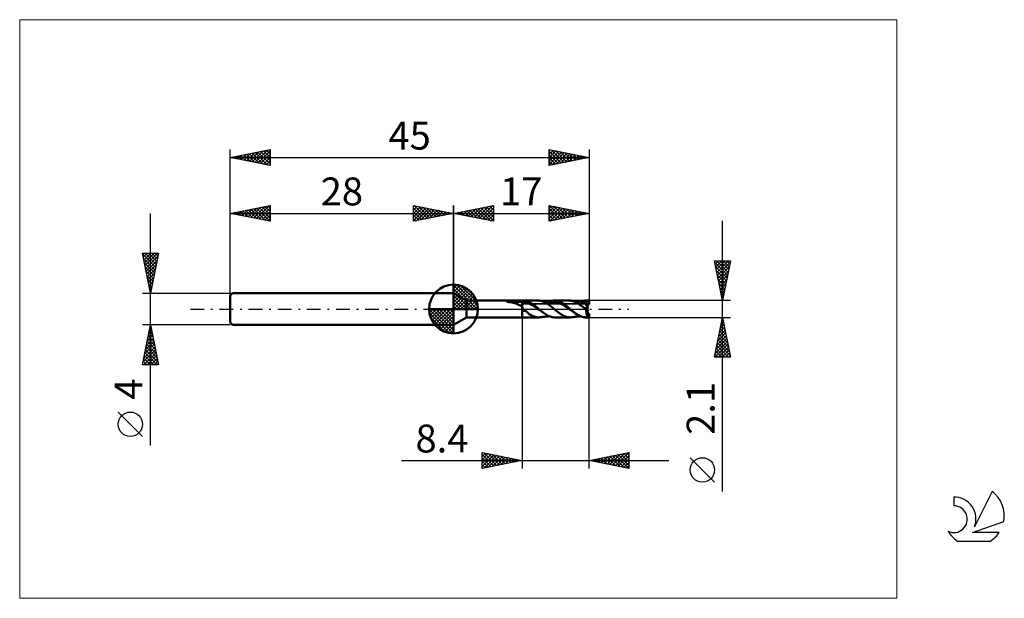
# Model space of a CAD drawing. Units: millimetres. Extents: x -26 to 97, y -36 to 36.
import ezdxf
from ezdxf.enums import TextEntityAlignment as Align

# ---------------------------------------------------------------- set-up
doc = ezdxf.new("R2010")
doc.units = ezdxf.units.MM
doc.header["$LTSCALE"] = 4.3
doc.linetypes.add('cc_dim_arrow', pattern=[0])
doc.linetypes.add('LONGDASH_DASH', pattern=[0.85, 0.4, -0.2, 0.05, -0.2])
for name, color, linetype in [('1', 4, 'CONTINUOUS'), ('2', 7, 'CONTINUOUS'), ('4', 2, 'LONGDASH_DASH'), ('CUT', 1, 'CONTINUOUS'), ('INFTOTAL', 9, 'CONTINUOUS'), ('NOCUT', 7, 'CONTINUOUS'), ('SK1', 4, 'CONTINUOUS'), ('SK2', 7, 'CONTINUOUS'), ('SK4', 2, 'LONGDASH_DASH'), ('SK6', 5, 'CONTINUOUS')]:
    doc.layers.add(name, color=color, linetype=linetype)
doc.styles.get("Standard").update_dxf_attribs({"font": 'Monospac821 BT'})

msp = doc.modelspace()

# ---------------------------------------------------------------- linework, layer by layer
at = {"color": 4, "linetype": 'cc_dim_arrow'}
for p, q in [((28, 2.98), (28.08, 3.06)), ((28, 2.55), (28.47, 3.02)), ((28, 2.98), (30.98, 0)), ((28, 2.12), (28.83, 2.95)), ((28, 1.68), (29.15, 2.84)), ((28, 1.25), (29.45, 2.7)), ((28, 2.55), (30.55, 0)), ((28, 0.82), (29.72, 2.53)), ((28.38, 3.04), (31.04, 0.38)), ((28.93, 2.92), (30.92, 0.93)), ((28, 0.38), (29.96, 2.35)), ((28, 2.12), (30.12, 0)), ((28, 1.68), (29.68, 0)), ((28, 1.25), (29.25, 0)), ((28.05, 0), (30.19, 2.14)), ((28.48, 0), (30.39, 1.91)), ((28.92, 0), (30.57, 1.66)), ((29.35, 0), (30.73, 1.38)), ((29.82, 2.46), (30.46, 1.82)), ((24.94, -0.08), (25.02, 0)), ((24.98, -0.47), (25.45, 0)), ((25.05, -0.83), (25.88, 0)), ((25.16, -1.15), (26.32, 0)), ((25.3, -1.45), (26.75, 0)), ((25.35, 0), (28, -2.65)), ((25.47, -1.72), (27.18, 0)), ((25.65, -1.96), (27.62, 0)), ((25.79, 0), (28, -2.21)), ((26.22, 0), (28, -1.78)), ((26.65, 0), (28, -1.35)), ((27.08, 0), (28, -0.92)), ((27.52, 0), (28, -0.48)), ((27.95, 0), (28, -0.05)), ((28, 0.82), (28.82, 0)), ((28, 0.38), (28.38, 0)), ((29.78, 0), (30.86, 1.08)), ((30.21, 0), (30.97, 0.75)), ((30.65, 0), (31.04, 0.39)), ((24.94, -0.02), (27.98, -3.06)), ((24.98, -0.49), (27.51, -3.02)), ((25.14, -1.08), (26.92, -2.86)), ((25.86, -2.19), (28, -0.05)), ((26.09, -2.39), (28, -0.48)), ((26.34, -2.57), (28, -0.92)), ((26.62, -2.73), (28, -1.35)), ((26.92, -2.86), (28, -1.78)), ((27.25, -2.97), (28, -2.21)), ((27.61, -3.04), (28, -2.65))]:
    msp.add_line(p, q, dxfattribs=at)
at = {"layer": '1', "color": 4, "linetype": 'CONTINUOUS', "lineweight": 50}
for p, q in [((28, 0), (28, 3.06)), ((29.65, 1.05), (28, 2)), ((28, -2), (28, 2)), ((28, 0), (24.94, 0)), ((28, 0), (31.06, 0)), ((28, -3.06), (28, 0)), ((29.65, 1.05), (36.6, 1.05)), ((29.65, -1.05), (29.65, 1.05)), ((34.67, 0.91), (34.68, 0.92)), ((34.67, 0.91), (34.67, 0.91)), ((34.67, 0.91), (34.67, 0.91)), ((34.67, 0.9), (34.67, 0.91)), ((34.67, 0.9), (34.67, 0.9)), ((34.67, 0.89), (34.67, 0.9)), ((34.68, 0.89), (34.67, 0.89)), ((34.68, 0.92), (34.69, 0.93)), ((34.68, 0.92), (34.68, 0.92)), ((34.69, 0.89), (34.68, 0.89)), ((34.69, 0.93), (34.7, 0.93)), ((34.69, 0.93), (34.69, 0.93)), ((34.69, 0.89), (34.69, 0.89)), ((34.7, 0.88), (34.69, 0.89)), ((34.7, 0.93), (34.71, 0.94)), ((34.86, 0.88), (34.7, 0.88)), ((34.7, 0.88), (36.6, 0.88)), ((34.71, 0.94), (34.72, 0.94)), ((34.71, 0.94), (34.71, 0.94)), ((34.72, 0.94), (34.73, 0.94)), ((34.73, 0.94), (34.74, 0.95)), ((34.74, 0.95), (34.75, 0.95)), ((34.75, 0.95), (34.76, 0.95)), ((34.76, 0.95), (34.77, 0.96)), ((34.77, 0.96), (34.78, 0.96)), ((34.78, 0.96), (34.79, 0.96)), ((34.79, 0.96), (34.8, 0.96)), ((34.8, 0.96), (34.81, 0.97)), ((34.81, 0.97), (34.82, 0.97)), ((34.82, 0.97), (34.84, 0.97)), ((34.84, 0.97), (34.85, 0.98)), ((34.85, 0.98), (34.86, 0.98)), ((34.86, 0.98), (34.88, 0.98)), ((35, 0.87), (34.86, 0.88)), ((34.88, 0.98), (34.89, 0.98)), ((34.89, 0.98), (34.91, 0.99)), ((34.91, 0.99), (34.92, 0.99)), ((34.92, 0.99), (34.94, 0.99)), ((34.94, 0.99), (34.95, 0.99)), ((34.95, 0.99), (34.97, 1)), ((34.97, 1), (34.98, 1)), ((34.98, 1), (35, 1)), ((35, 1), (35.01, 1)), ((35.12, 0.86), (35, 0.87)), ((35.01, 1), (35.03, 1)), ((35.03, 1), (35.04, 1.01)), ((35.04, 1.01), (35.06, 1.01)), ((35.06, 1.01), (35.19, 1.02)), ((35.06, 1.01), (36.6, 1.01)), ((35.24, 0.85), (35.12, 0.86)), ((35.19, 1.02), (35.32, 1.03)), ((35.34, 0.83), (35.24, 0.85)), ((35.32, 1.03), (35.46, 1.04)), ((35.42, 0.81), (35.34, 0.83)), ((35.5, 0.79), (35.42, 0.81)), ((35.46, 1.04), (35.61, 1.04)), ((35.58, 0.77), (35.5, 0.79)), ((35.66, 0.75), (35.58, 0.77)), ((35.61, 1.04), (35.75, 1.05)), ((35.73, 0.72), (35.66, 0.75)), ((35.8, 0.69), (35.73, 0.72)), ((35.75, 1.05), (35.89, 1.05)), ((35.87, 0.66), (35.8, 0.69)), ((35.95, 0.63), (35.87, 0.66)), ((35.89, 1.05), (36.04, 1.05)), ((36.02, 0.59), (35.95, 0.63)), ((36.09, 0.55), (36.02, 0.59)), ((36.04, 1.05), (36.18, 1.05)), ((36.16, 0.52), (36.09, 0.55)), ((36.22, 0.49), (36.16, 0.52)), ((36.18, 1.05), (36.32, 1.05)), ((36.29, 0.46), (36.22, 0.49)), ((36.35, 0.44), (36.29, 0.46)), ((36.32, 1.05), (36.46, 1.05)), ((36.41, 0.42), (36.35, 0.44)), ((36.47, 0.4), (36.41, 0.42)), ((36.6, 1.05), (36.46, 1.05)), ((36.54, 0.4), (36.47, 0.4)), ((36.6, 0.39), (36.54, 0.4)), ((36.6, 1.05), (36.6, 1.05)), ((36.6, 1.05), (36.6, 1.05)), ((36.6, 1.05), (36.6, 1.05)), ((36.6, 1.05), (36.6, 1.05)), ((36.6, 1.05), (36.6, 1.05)), ((36.6, 1.05), (36.6, 1.05)), ((36.61, 1.05), (36.6, 1.05)), ((36.6, -1.05), (36.6, 1.05)), ((36.6, 1.01), (36.71, 1.01)), ((36.6, 0.88), (36.71, 0.89)), ((36.61, 0.36), (36.6, 0.39)), ((36.6, 0.39), (36.6, 0.39)), ((36.6, 0.39), (36.6, 0.39)), ((36.6, 0.39), (36.6, 0.39)), ((36.6, 0.39), (36.6, 0.39)), ((36.6, 0.39), (36.6, 0.39)), ((36.6, 0.39), (36.6, 0.39)), ((36.6, -1.05), (36.6, 0.39)), ((36.63, 1.05), (36.61, 1.05)), ((36.62, 0.32), (36.61, 0.36)), ((36.63, 0.29), (36.62, 0.32)), ((36.65, 1.05), (36.63, 1.05)), ((36.64, 0.25), (36.63, 0.29)), ((36.64, 0.21), (36.64, 0.25)), ((36.65, 0.18), (36.64, 0.21)), ((36.66, 1.05), (36.65, 1.05)), ((36.66, 0.14), (36.65, 0.18)), ((36.68, 1.05), (36.66, 1.05)), ((36.67, 0.1), (36.66, 0.14)), ((36.68, 0.07), (36.67, 0.1)), ((36.7, 1.05), (36.68, 1.05)), ((36.69, 0.03), (36.68, 0.07)), ((36.7, 0), (36.69, 0.03)), ((36.7, 1.05), (36.72, 1.05)), ((36.72, -0.07), (36.7, 0)), ((36.71, 1.01), (36.81, 1.02)), ((36.81, 0.88), (36.71, 0.89)), ((36.72, 1.05), (36.73, 1.05)), ((36.73, 1.05), (36.75, 1.05)), ((36.75, 1.05), (36.77, 1.05)), ((36.77, 1.05), (36.78, 1.05)), ((36.78, 1.05), (36.8, 1.05)), ((36.81, 1.05), (36.8, 1.05)), ((36.8, 1.05), (38.66, 1.05)), ((36.82, 1.05), (36.81, 1.05)), ((36.92, 1), (36.81, 1.02)), ((36.92, 0.86), (36.81, 0.88)), ((36.83, 1.05), (36.82, 1.05)), ((36.85, 1.05), (36.83, 1.05)), ((36.86, 1.05), (36.85, 1.05)), ((36.87, 1.05), (36.86, 1.05)), ((36.88, 1.05), (36.87, 1.05)), ((36.9, 1.04), (36.88, 1.05)), ((36.91, 1.04), (36.9, 1.04)), ((36.93, 1.04), (36.91, 1.04)), ((37.03, 0.98), (36.92, 1)), ((37.02, 0.84), (36.92, 0.86)), ((36.95, 1.04), (36.93, 1.04)), ((36.97, 1.03), (36.95, 1.04)), ((37, 1.03), (36.97, 1.03)), ((37.02, 1.02), (37, 1.03)), ((37.04, 1.02), (37.02, 1.02)), ((37.13, 0.81), (37.02, 0.84)), ((37.14, 0.96), (37.03, 0.98)), ((37.07, 1.01), (37.04, 1.02)), ((37.09, 1), (37.07, 1.01)), ((37.12, 1), (37.09, 1)), ((37.2, 0.98), (37.12, 1)), ((37.23, 0.78), (37.13, 0.81)), ((37.24, 0.93), (37.14, 0.96)), ((37.37, 0.92), (37.2, 0.98)), ((37.34, 0.74), (37.23, 0.78)), ((37.35, 0.9), (37.24, 0.93)), ((37.44, 0.7), (37.34, 0.74)), ((37.46, 0.86), (37.35, 0.9)), ((37.55, 0.84), (37.37, 0.92)), ((37.55, 0.66), (37.44, 0.7)), ((37.57, 0.81), (37.46, 0.86)), ((37.71, 0.75), (37.55, 0.84)), ((37.65, 0.6), (37.55, 0.66)), ((37.67, 0.75), (37.57, 0.81)), ((37.76, 0.54), (37.65, 0.6)), ((37.78, 0.68), (37.67, 0.75)), ((37.87, 0.65), (37.71, 0.75)), ((37.86, 0.48), (37.76, 0.54)), ((37.89, 0.62), (37.78, 0.68)), ((37.97, 0.42), (37.86, 0.48)), ((38.03, 0.54), (37.87, 0.65)), ((37.99, 0.55), (37.89, 0.62)), ((38.07, 0.35), (37.97, 0.42)), ((38.1, 0.47), (37.99, 0.55)), ((38.18, 0.43), (38.03, 0.54)), ((38.18, 0.28), (38.07, 0.35)), ((38.21, 0.39), (38.1, 0.47)), ((38.34, 0.3), (38.18, 0.43)), ((38.28, 0.21), (38.18, 0.28)), ((38.32, 0.31), (38.21, 0.39)), ((38.39, 0.13), (38.28, 0.21)), ((38.42, 0.23), (38.32, 0.31)), ((38.5, 0.17), (38.34, 0.3)), ((38.49, 0.06), (38.39, 0.13)), ((38.53, 0.15), (38.42, 0.23)), ((38.6, -0.01), (38.49, 0.06)), ((38.64, 0.06), (38.5, 0.17)), ((38.64, 0.06), (38.53, 0.15)), ((38.65, 0.05), (38.64, 0.06)), ((38.66, 0.04), (38.65, 0.05)), ((38.67, 0.03), (38.66, 0.04)), ((38.7, 1.05), (38.67, 1.05)), ((38.69, 0.02), (38.67, 0.03)), ((38.7, 0.01), (38.69, 0.02)), ((38.73, 1.05), (38.7, 1.05)), ((38.71, 0), (38.7, 0.01)), ((38.84, -0.12), (38.71, 0)), ((38.75, 1.05), (38.73, 1.05)), ((38.78, 1.05), (38.75, 1.05)), ((38.8, 1.04), (38.78, 1.05)), ((38.83, 1.04), (38.8, 1.04)), ((38.88, 1.04), (38.83, 1.04)), ((38.87, 1.04), (38.83, 1.04)), ((38.9, 1.03), (38.87, 1.04)), ((38.92, 1.03), (38.88, 1.04)), ((38.93, 1.03), (38.9, 1.03)), ((38.96, 1.02), (38.92, 1.03)), ((38.97, 1.03), (38.93, 1.03)), ((39.01, 1.01), (38.96, 1.02)), ((38.99, 1.02), (38.97, 1.03)), ((39.03, 1.02), (38.99, 1.02)), ((39.05, 1), (39.01, 1.01)), ((39.06, 1.01), (39.03, 1.02)), ((39.09, 0.99), (39.05, 1)), ((39.1, 1.01), (39.06, 1.01)), ((39.13, 0.97), (39.09, 0.99)), ((39.14, 1.01), (39.1, 1.01)), ((39.18, 0.96), (39.13, 0.97)), ((39.17, 1), (39.14, 1.01)), ((39.21, 1), (39.17, 1)), ((39.21, 0.95), (39.18, 0.96)), ((39.24, 0.99), (39.21, 1)), ((39.25, 0.94), (39.21, 0.95)), ((39.27, 0.99), (39.24, 0.99)), ((39.29, 0.92), (39.25, 0.94)), ((39.31, 0.99), (39.27, 0.99)), ((39.33, 0.91), (39.29, 0.92)), ((39.35, 0.98), (39.31, 0.99)), ((39.37, 0.89), (39.33, 0.91)), ((39.41, 0.98), (39.35, 0.98)), ((39.4, 0.87), (39.37, 0.89)), ((39.44, 0.85), (39.4, 0.87)), ((39.47, 0.97), (39.41, 0.98)), ((39.48, 0.83), (39.44, 0.85)), ((39.53, 0.96), (39.47, 0.97)), ((39.52, 0.81), (39.48, 0.83)), ((39.56, 0.79), (39.52, 0.81)), ((39.59, 0.96), (39.53, 0.96)), ((39.59, 0.77), (39.56, 0.79)), ((39.64, 0.95), (39.59, 0.96)), ((39.63, 0.75), (39.59, 0.77)), ((39.67, 0.72), (39.63, 0.75)), ((39.71, 0.95), (39.64, 0.95)), ((39.71, 0.7), (39.67, 0.72)), ((39.76, 0.94), (39.71, 0.95)), ((39.77, 0.66), (39.71, 0.7)), ((39.81, 0.94), (39.76, 0.94)), ((39.87, 0.6), (39.77, 0.66)), ((39.85, 0.93), (39.81, 0.94)), ((39.89, 0.93), (39.85, 0.93)), ((39.99, 0.51), (39.87, 0.6)), ((39.93, 0.93), (39.89, 0.93)), ((39.98, 0.92), (39.93, 0.93)), ((40.02, 0.92), (39.98, 0.92)), ((40.12, 0.41), (39.99, 0.51)), ((40.07, 0.92), (40.02, 0.92)), ((40.04, 0.92), (40.15, 0.96)), ((40.11, 0.91), (40.07, 0.92)), ((40.15, 0.91), (40.11, 0.91)), ((40.12, 0.91), (40.22, 0.95)), ((40.24, 0.31), (40.12, 0.41)), ((40.15, 0.96), (40.25, 0.99)), ((40.2, 0.91), (40.15, 0.91)), ((40.24, 0.9), (40.2, 0.91)), ((40.22, 0.95), (40.33, 0.97)), ((40.28, 0.9), (40.24, 0.9)), ((40.37, 0.22), (40.24, 0.31)), ((40.25, 0.99), (40.35, 1.02)), ((40.32, 0.9), (40.28, 0.9)), ((40.37, 0.9), (40.32, 0.9)), ((40.33, 0.97), (40.44, 0.99)), ((40.35, 1.02), (40.46, 1.03)), ((40.42, 0.89), (40.37, 0.9)), ((40.5, 0.11), (40.37, 0.22)), ((40.46, 0.89), (40.42, 0.89)), ((40.44, 0.99), (40.54, 1.01)), ((40.46, 1.03), (40.56, 1.05)), ((40.49, 0.89), (40.46, 0.89)), ((40.55, 0.89), (40.49, 0.89)), ((40.62, 0), (40.5, 0.11)), ((40.54, 1.01), (40.65, 1.01)), ((40.6, 0.89), (40.55, 0.89)), ((40.56, 1.05), (40.67, 1.05)), ((40.71, 0.88), (40.6, 0.89)), ((41.45, -0.64), (40.62, 0)), ((40.76, 1.01), (40.65, 1.01)), ((40.81, 1.04), (40.67, 1.05)), ((40.67, 1.05), (42.59, 1.05)), ((40.82, 0.87), (40.71, 0.88)), ((40.86, 1), (40.76, 1.01)), ((40.95, 1.02), (40.81, 1.04)), ((40.92, 0.85), (40.82, 0.87)), ((40.97, 0.98), (40.86, 1)), ((41.03, 0.82), (40.92, 0.85)), ((41.1, 0.99), (40.95, 1.02)), ((41.07, 0.96), (40.97, 0.98)), ((41.14, 0.79), (41.03, 0.82)), ((41.18, 0.93), (41.07, 0.96)), ((41.25, 0.94), (41.1, 0.99)), ((41.24, 0.75), (41.14, 0.79)), ((41.29, 0.89), (41.18, 0.93)), ((41.35, 0.71), (41.24, 0.75)), ((41.39, 0.88), (41.25, 0.94)), ((41.39, 0.85), (41.29, 0.89)), ((41.46, 0.66), (41.35, 0.71)), ((41.54, 0.81), (41.39, 0.88)), ((41.5, 0.8), (41.39, 0.85)), ((41.57, 0.61), (41.46, 0.66)), ((41.61, 0.74), (41.5, 0.8)), ((41.68, 0.73), (41.54, 0.81)), ((41.67, 0.55), (41.57, 0.61)), ((41.71, 0.68), (41.61, 0.74)), ((41.78, 0.49), (41.67, 0.55)), ((41.82, 0.64), (41.68, 0.73)), ((41.82, 0.62), (41.71, 0.68)), ((41.89, 0.42), (41.78, 0.49)), ((41.96, 0.54), (41.82, 0.64)), ((41.93, 0.55), (41.82, 0.62)), ((41.99, 0.36), (41.89, 0.42)), ((42.03, 0.47), (41.93, 0.55)), ((42.1, 0.44), (41.96, 0.54)), ((42.1, 0.29), (41.99, 0.36)), ((42.14, 0.39), (42.03, 0.47)), ((42.23, 0.34), (42.1, 0.44)), ((42.21, 0.21), (42.1, 0.29)), ((42.25, 0.31), (42.14, 0.39)), ((42.31, 0.14), (42.21, 0.21)), ((42.34, 0.25), (42.23, 0.34)), ((42.35, 0.23), (42.25, 0.31)), ((42.42, 0.06), (42.31, 0.14)), ((42.42, 0.18), (42.34, 0.25)), ((42.46, 0.14), (42.35, 0.23)), ((42.49, 0.12), (42.42, 0.18)), ((42.53, -0.01), (42.42, 0.06)), ((42.57, 0.06), (42.46, 0.14)), ((42.57, 0.06), (42.49, 0.12)), ((42.57, 0.06), (42.57, 0.06)), ((42.57, 0.06), (42.57, 0.06)), ((42.57, 0.06), (42.57, 0.06)), ((42.58, 0.05), (42.57, 0.06)), ((42.57, 0.06), (42.57, 0.06)), ((42.59, 0.04), (42.58, 0.05)), ((42.6, 0.03), (42.59, 0.04)), ((42.63, 1.05), (42.6, 1.05)), ((42.62, 0.02), (42.6, 0.03)), ((42.63, 0.01), (42.62, 0.02)), ((42.65, 1.05), (42.63, 1.05)), ((42.64, 0), (42.63, 0.01)), ((42.94, -0.25), (42.64, 0)), ((42.68, 1.05), (42.65, 1.05)), ((42.7, 1.05), (42.68, 1.05)), ((42.73, 1.04), (42.7, 1.05)), ((42.75, 1.04), (42.73, 1.04)), ((42.87, 1.02), (42.75, 1.04)), ((42.8, 1.04), (42.75, 1.04)), ((42.86, 1.03), (42.8, 1.04)), ((42.9, 1.02), (42.86, 1.03)), ((42.97, 1), (42.87, 1.02)), ((42.96, 1.02), (42.9, 1.02)), ((43.03, 1.01), (42.96, 1.02)), ((43.06, 0.98), (42.97, 1)), ((43.08, 1), (43.03, 1.01)), ((43.14, 0.95), (43.06, 0.98)), ((43.14, 1), (43.08, 1)), ((43.19, 0.99), (43.14, 1)), ((43.23, 0.91), (43.14, 0.95)), ((43.23, 0.99), (43.19, 0.99)), ((43.27, 0.98), (43.23, 0.99)), ((43.32, 0.88), (43.23, 0.91)), ((43.31, 0.98), (43.27, 0.98)), ((43.36, 0.97), (43.31, 0.98)), ((43.42, 0.83), (43.32, 0.88)), ((43.4, 0.97), (43.36, 0.97)), ((43.45, 0.97), (43.4, 0.97)), ((43.6, 0.73), (43.42, 0.83)), ((43.49, 0.96), (43.45, 0.97)), ((43.53, 0.96), (43.49, 0.96)), ((43.58, 0.95), (43.53, 0.96)), ((43.63, 0.95), (43.58, 0.95)), ((43.81, 0.58), (43.6, 0.73)), ((43.66, 0.94), (43.63, 0.95)), ((43.7, 0.94), (43.66, 0.94)), ((43.76, 0.94), (43.7, 0.94)), ((43.81, 0.93), (43.76, 0.94)), ((43.87, 0.93), (43.81, 0.93)), ((44.02, 0.44), (43.81, 0.58)), ((43.93, 0.92), (43.87, 0.93)), ((43.99, 0.92), (43.93, 0.92)), ((43.97, 0.92), (44.08, 0.96)), ((44.04, 0.91), (43.99, 0.92)), ((44.23, 0.27), (44.02, 0.44)), ((44.11, 0.91), (44.04, 0.91)), ((44.05, 0.91), (44.17, 0.95)), ((44.08, 0.96), (44.19, 0.99)), ((44.17, 0.9), (44.11, 0.91)), ((44.17, 0.95), (44.3, 0.98)), ((44.21, 0.9), (44.17, 0.9)), ((44.19, 0.99), (44.31, 1.02)), ((44.25, 0.9), (44.21, 0.9)), ((44.43, 0.11), (44.23, 0.27)), ((44.28, 0.9), (44.25, 0.9)), ((44.32, 0.9), (44.28, 0.9)), ((44.3, 0.98), (44.43, 1)), ((44.31, 1.02), (44.41, 1.04)), ((44.35, 0.89), (44.32, 0.9)), ((44.38, 0.89), (44.35, 0.89)), ((44.42, 0.89), (44.38, 0.89)), ((44.41, 1.04), (44.52, 1.05)), ((44.46, 0.89), (44.42, 0.89)), ((44.43, 1), (44.56, 1.01)), ((44.57, 0), (44.43, 0.11)), ((44.49, 0.89), (44.46, 0.89)), ((44.48, 0.87), (44.48, 0.88)), ((44.64, 0.62), (44.48, 0.88)), ((44.51, 0.88), (44.48, 0.88)), ((44.48, 0.88), (44.48, 0.88)), ((44.48, 0.86), (44.48, 0.87)), ((44.49, 0.84), (44.48, 0.86)), ((44.53, 0.89), (44.49, 0.89)), ((44.49, 0.82), (44.49, 0.84)), ((44.5, 0.8), (44.49, 0.82)), ((44.51, 0.78), (44.5, 0.8)), ((44.54, 0.88), (44.51, 0.88)), ((44.52, 0.75), (44.51, 0.78)), ((44.52, 1.05), (44.62, 1.05)), ((44.53, 0.73), (44.52, 0.75)), ((44.56, 0.89), (44.53, 0.89)), ((44.54, 0.7), (44.53, 0.73)), ((44.57, 0.88), (44.54, 0.88)), ((44.56, 0.66), (44.54, 0.7)), ((44.68, 1.01), (44.56, 1.01)), ((44.58, 0.88), (44.56, 0.89)), ((44.58, 0.63), (44.56, 0.66)), ((44.59, 0.88), (44.57, 0.88)), ((44.58, -0.01), (44.57, 0)), ((44.6, 0.88), (44.58, 0.88)), ((44.59, 0.59), (44.58, 0.63)), ((44.62, 0.88), (44.59, 0.88)), ((44.61, 0.56), (44.59, 0.59)), ((44.6, 1.05), (44.96, 1.05)), ((44.63, 0.88), (44.6, 0.88)), ((44.63, 0.52), (44.61, 0.56)), ((44.65, 1.05), (44.62, 1.05)), ((44.65, 0.88), (44.62, 0.88)), ((44.65, 0.88), (44.63, 0.88)), ((44.65, 0.48), (44.63, 0.52)), ((44.8, 0.34), (44.64, 0.62)), ((44.64, 0.62), (44.8, 0.62)), ((44.64, 0.62), (45, 0.62)), ((44.68, 1.05), (44.65, 1.05)), ((44.67, 0.88), (44.65, 0.88)), ((44.67, 0.88), (44.65, 0.88)), ((44.67, 0.43), (44.65, 0.48)), ((44.65, 0.01), (44.66, 0.05)), ((44.65, -0.03), (44.65, 0.01)), ((44.66, 0.09), (44.67, 0.13)), ((44.66, 0.05), (44.66, 0.09)), ((44.67, 0.88), (44.68, 0.88)), ((44.69, 0.39), (44.67, 0.43)), ((44.67, 0.13), (44.68, 0.17)), ((44.71, 1.05), (44.68, 1.05)), ((44.81, 1), (44.68, 1.01)), ((44.68, 0.88), (44.69, 0.88)), ((44.68, 0.21), (44.69, 0.24)), ((44.68, 0.17), (44.68, 0.21)), ((44.69, 0.88), (44.7, 0.88)), ((44.72, 0.35), (44.69, 0.39)), ((44.69, 0.24), (44.7, 0.28)), ((44.7, 0.88), (44.7, 0.88)), ((44.7, 0.88), (44.71, 0.88)), ((44.7, 0.28), (44.71, 0.31)), ((44.75, 1.04), (44.71, 1.05)), ((44.71, 0.88), (44.72, 0.89)), ((44.71, 0.31), (44.72, 0.35)), ((44.72, 0.89), (44.73, 0.89)), ((44.83, 0.21), (44.72, 0.35)), ((44.73, 0.89), (44.73, 0.89)), ((44.73, 0.89), (44.74, 0.89)), ((44.74, 0.89), (44.75, 0.9)), ((44.78, 1.04), (44.75, 1.04)), ((44.75, 0.9), (44.75, 0.9)), ((44.75, 0.9), (44.76, 0.9)), ((44.76, 0.9), (44.77, 0.91)), ((44.77, 0.91), (44.78, 0.92)), ((44.77, 0.91), (44.77, 0.91)), ((44.81, 1.04), (44.78, 1.04)), ((44.78, 0.92), (44.79, 0.93)), ((44.78, 0.92), (44.78, 0.92)), ((44.79, 0.93), (44.79, 0.94)), ((44.79, 0.94), (44.8, 0.94)), ((44.8, 0.95), (44.8, 0.96)), ((44.8, 0.96), (44.81, 0.96)), ((44.8, 0.94), (44.8, 0.95)), ((44.8, 0.62), (44.8, 0.62)), ((44.8, 0.34), (44.8, 0.62)), ((44.8, 0.26), (44.8, 0.34)), ((44.8, -0.2), (44.8, 0)), ((44.81, 1.03), (44.81, 1.04)), ((44.81, 1.04), (45, 1.04)), ((44.81, 1.03), (44.81, 1.03)), ((44.81, 1.02), (44.81, 1.03)), ((44.81, 1.01), (44.81, 1.02)), ((44.81, 1.01), (44.81, 1.01)), ((44.81, 1), (44.81, 1.01)), ((44.81, 0.99), (44.81, 1)), ((44.81, 1), (44.81, 1)), ((44.81, 0.98), (44.81, 0.99)), ((44.81, 0.97), (44.81, 0.98)), ((44.81, 0.98), (44.81, 0.98)), ((44.81, 0.96), (44.81, 0.97)), ((45, 0.62), (45, 1.04)), ((28, -2), (29.65, -1.05)), ((29.65, -1.05), (36.6, -1.05)), ((36.6, -1.05), (36.61, -1.05)), ((36.6, -1.05), (36.6, -1.05)), ((36.6, -1.05), (36.6, -1.05)), ((36.6, -1.05), (36.6, -1.05)), ((36.6, -1.05), (36.6, -1.05)), ((36.6, -1.05), (36.6, -1.05)), ((36.6, -1.05), (36.6, -1.05)), ((36.61, -1.05), (36.63, -1.05)), ((36.63, -1.05), (36.65, -1.05)), ((36.65, -1.05), (36.66, -1.05)), ((36.66, -1.05), (36.68, -1.05)), ((36.68, -1.05), (36.7, -1.05)), ((36.72, -1.05), (36.7, -1.05)), ((36.74, -0.13), (36.72, -0.07)), ((36.73, -1.05), (36.72, -1.05)), ((36.75, -1.05), (36.73, -1.05)), ((36.76, -0.18), (36.74, -0.13)), ((36.77, -1.05), (36.75, -1.05)), ((36.78, -0.22), (36.76, -0.18)), ((36.78, -1.05), (36.77, -1.05)), ((36.82, -0.25), (36.78, -0.22)), ((36.8, -1.05), (36.78, -1.05)), ((36.8, -1.05), (38.66, -1.05)), ((36.82, -0.25), (36.86, -0.24)), ((36.86, -0.24), (36.93, -0.22)), ((37.01, -0.23), (36.93, -0.22)), ((37.08, -0.27), (37.01, -0.23)), ((37.14, -0.33), (37.08, -0.27)), ((37.2, -0.39), (37.14, -0.33)), ((37.26, -0.45), (37.2, -0.39)), ((37.32, -0.5), (37.26, -0.45)), ((37.38, -0.55), (37.32, -0.5)), ((37.44, -0.6), (37.38, -0.55)), ((37.5, -0.65), (37.44, -0.6)), ((37.56, -0.69), (37.5, -0.65)), ((37.61, -0.71), (37.56, -0.69)), ((37.66, -0.74), (37.61, -0.71)), ((37.69, -0.75), (37.66, -0.74)), ((37.72, -0.77), (37.69, -0.75)), ((37.76, -0.79), (37.72, -0.77)), ((37.79, -0.8), (37.76, -0.79)), ((37.82, -0.82), (37.79, -0.8)), ((37.85, -0.84), (37.82, -0.82)), ((37.88, -0.85), (37.85, -0.84)), ((37.92, -0.87), (37.88, -0.85)), ((37.95, -0.88), (37.92, -0.87)), ((37.98, -0.9), (37.95, -0.88)), ((38.01, -0.91), (37.98, -0.9)), ((38.05, -0.93), (38.01, -0.91)), ((38.08, -0.94), (38.05, -0.93)), ((38.12, -0.95), (38.08, -0.94)), ((38.15, -0.96), (38.12, -0.95)), ((38.19, -0.97), (38.15, -0.96)), ((38.22, -0.98), (38.19, -0.97)), ((38.25, -0.99), (38.22, -0.98)), ((38.29, -1), (38.25, -0.99)), ((38.32, -1.01), (38.29, -1)), ((38.35, -1.02), (38.32, -1.01)), ((38.39, -1.02), (38.35, -1.02)), ((38.42, -1.03), (38.39, -1.02)), ((38.46, -1.04), (38.42, -1.03)), ((38.49, -1.04), (38.46, -1.04)), ((38.52, -1.04), (38.49, -1.04)), ((38.56, -1.05), (38.52, -1.04)), ((38.59, -1.05), (38.56, -1.05)), ((38.62, -1.05), (38.59, -1.05)), ((38.7, -0.09), (38.6, -0.01)), ((38.66, -1.05), (38.62, -1.05)), ((38.66, -1.05), (38.69, -1.05)), ((38.69, -1.05), (38.71, -1.05)), ((38.81, -0.16), (38.7, -0.09)), ((38.71, -1.05), (38.74, -1.05)), ((38.74, -1.05), (38.77, -1.05)), ((38.77, -1.05), (38.8, -1.04)), ((38.8, -1.04), (38.83, -1.04)), ((38.91, -0.23), (38.81, -0.16)), ((38.83, -1.04), (38.87, -1.04)), ((38.98, -0.23), (38.84, -0.12)), ((38.87, -1.04), (38.9, -1.03)), ((38.9, -1.03), (38.93, -1.03)), ((39.02, -0.3), (38.91, -0.23)), ((38.93, -1.03), (38.97, -1.02)), ((38.97, -1.02), (39.01, -1.02)), ((39.12, -0.34), (38.98, -0.23)), ((39.01, -1.02), (39.06, -1.01)), ((39.12, -0.37), (39.02, -0.3)), ((39.06, -1.01), (39.1, -1.01)), ((39.1, -1.01), (39.14, -1.01)), ((39.25, -0.44), (39.12, -0.34)), ((39.23, -0.44), (39.12, -0.37)), ((39.14, -1.01), (39.16, -1)), ((39.16, -1), (39.2, -1)), ((39.2, -1), (39.24, -1)), ((39.33, -0.5), (39.23, -0.44)), ((39.24, -1), (39.27, -0.99)), ((39.38, -0.54), (39.25, -0.44)), ((39.27, -0.99), (39.31, -0.99)), ((39.31, -0.99), (39.34, -0.98)), ((39.34, -0.98), (39.38, -0.98)), ((39.51, -0.62), (39.38, -0.54)), ((39.38, -0.98), (39.41, -0.98)), ((39.41, -0.98), (39.45, -0.97)), ((39.45, -0.97), (39.49, -0.97)), ((39.49, -0.97), (39.53, -0.96)), ((39.63, -0.71), (39.51, -0.62)), ((39.53, -0.96), (39.6, -0.96)), ((39.6, -0.96), (39.66, -0.95)), ((39.76, -0.78), (39.63, -0.71)), ((39.66, -0.95), (39.72, -0.94)), ((39.72, -0.94), (39.78, -0.94)), ((39.88, -0.85), (39.76, -0.78)), ((39.78, -0.94), (39.84, -0.93)), ((39.84, -0.93), (39.9, -0.93)), ((40.01, -0.91), (39.88, -0.85)), ((39.9, -0.93), (39.95, -0.92)), ((39.95, -0.92), (40, -0.92)), ((40, -0.92), (40.04, -0.92)), ((40.14, -0.95), (40.01, -0.91)), ((40.26, -0.99), (40.14, -0.95)), ((40.38, -1.02), (40.26, -0.99)), ((40.5, -1.04), (40.38, -1.02)), ((40.62, -1.05), (40.5, -1.04)), ((40.67, -1.05), (42.59, -1.05)), ((41.76, -0.83), (41.45, -0.64)), ((41.88, -0.88), (41.76, -0.83)), ((41.93, -0.91), (41.88, -0.88)), ((41.98, -0.93), (41.93, -0.91)), ((42.03, -0.94), (41.98, -0.93)), ((42.08, -0.96), (42.03, -0.94)), ((42.13, -0.98), (42.08, -0.96)), ((42.17, -0.99), (42.13, -0.98)), ((42.22, -1.01), (42.17, -0.99)), ((42.27, -1.02), (42.22, -1.01)), ((42.32, -1.03), (42.27, -1.02)), ((42.37, -1.03), (42.32, -1.03)), ((42.43, -1.04), (42.37, -1.03)), ((42.49, -1.05), (42.43, -1.04)), ((42.56, -1.05), (42.49, -1.05)), ((42.63, -0.09), (42.53, -0.01)), ((42.56, -1.05), (42.63, -1.05)), ((42.74, -0.16), (42.63, -0.09)), ((42.63, -1.05), (42.65, -1.05)), ((42.65, -1.05), (42.67, -1.05)), ((42.67, -1.05), (42.69, -1.05)), ((42.69, -1.05), (42.71, -1.04)), ((42.71, -1.04), (42.73, -1.04)), ((42.73, -1.04), (42.75, -1.04)), ((42.85, -0.24), (42.74, -0.16)), ((42.75, -1.04), (42.81, -1.03)), ((42.81, -1.03), (42.86, -1.03)), ((42.96, -0.31), (42.85, -0.24)), ((42.86, -1.03), (42.89, -1.03)), ((42.89, -1.03), (42.93, -1.02)), ((42.93, -1.02), (42.98, -1.02)), ((43.13, -0.4), (42.94, -0.25)), ((43.06, -0.38), (42.96, -0.31)), ((42.98, -1.02), (43.03, -1.01)), ((43.03, -1.01), (43.07, -1.01)), ((43.17, -0.45), (43.06, -0.38)), ((43.07, -1.01), (43.11, -1)), ((43.11, -1), (43.16, -1)), ((43.32, -0.55), (43.13, -0.4)), ((43.16, -1), (43.2, -0.99)), ((43.28, -0.51), (43.17, -0.45)), ((43.2, -0.99), (43.25, -0.99)), ((43.25, -0.99), (43.29, -0.98)), ((43.29, -0.98), (43.33, -0.98)), ((43.51, -0.67), (43.32, -0.55)), ((43.33, -0.98), (43.38, -0.97)), ((43.38, -0.97), (43.43, -0.97)), ((43.43, -0.97), (43.47, -0.96)), ((43.47, -0.96), (43.51, -0.96)), ((43.7, -0.79), (43.51, -0.67)), ((43.51, -0.96), (43.55, -0.95)), ((43.55, -0.95), (43.61, -0.95)), ((43.61, -0.95), (43.67, -0.94)), ((43.67, -0.94), (43.73, -0.94)), ((43.88, -0.88), (43.7, -0.79)), ((43.73, -0.94), (43.79, -0.93)), ((43.79, -0.93), (43.85, -0.93)), ((43.85, -0.93), (43.9, -0.92)), ((44.02, -0.94), (43.88, -0.88)), ((43.9, -0.92), (43.97, -0.92)), ((44.15, -0.98), (44.02, -0.94)), ((44.29, -1.02), (44.15, -0.98)), ((44.41, -1.04), (44.29, -1.02)), ((44.51, -1.05), (44.41, -1.04)), ((44.61, -1.05), (44.51, -1.05)), ((44.59, -0.02), (44.58, -0.01)), ((44.6, -0.03), (44.59, -0.02)), ((44.61, -0.04), (44.6, -0.03)), ((44.6, -1.05), (44.96, -1.05)), ((44.62, -0.05), (44.61, -0.04)), ((44.63, -0.06), (44.62, -0.05)), ((44.65, -0.07), (44.63, -0.06)), ((44.65, -0.07), (44.65, -0.03)), ((44.95, -0.62), (45, -0.62)), ((44.99, -1.05), (44.99, -0.63)), ((45, -1.04), (45, -0.62))]:
    msp.add_line(p, q, dxfattribs=at)
for start, end in [(90, 180), (0, 90), (180, 270), (270, 0)]:
    msp.add_arc((28, 0), 3.06, start, end, dxfattribs=at)
for centre, major_axis, ratio, start_param, end_param in [((45, 0), (-0.361, 0.629), 0.069928, 0.121321, 1.109926), ((45, 0), (-0.361, 0.629), 0.069796, 0.121087, 1.190487), ((45.03, 0), (0.042, 0.63), 0.357858, 1.25447, 3.175383), ((45.03, 0), (-0.042, 0.63), 0.357858, 0.134132, 1.138474), ((45.03, 0), (-0.07, 1.05), 0.357858, 6.188661, 6.250079), ((45, 0), (-0.01, 1.05), 0.086339, 6.120866, 6.211411), ((45.03, 0), (0.07, 1.05), 0.357858, 1.657805, 3.236117), ((45.03, 0), (-0.042, 0.63), 0.357858, 1.549132, 1.887123), ((45, 0), (0.361, 0.629), 0.069796, 1.951106, 2.019059), ((45, 0), (0.009, 0.63), 0.086338, 3.152634, 3.303914), ((45, 0), (0.01, 1.05), 0.086339, 3.213367, 3.303912)]:
    msp.add_ellipse(centre, major_axis=major_axis, ratio=ratio, start_param=start_param, end_param=end_param, dxfattribs=at)
at = {"layer": '2', "color": 7, "linetype": 'CONTINUOUS', "lineweight": 25}
for p, q in [((28, 0), (28, 13)), ((28, 12), (33, 13)), ((29.16, 11.77), (29.74, 12.35)), ((29.51, 11.7), (30.27, 12.45)), ((29.87, 11.63), (30.8, 12.56)), ((30.02, 12.4), (31.03, 11.39)), ((30.22, 11.56), (31.33, 12.67)), ((30.37, 12.47), (31.56, 11.29)), ((30.58, 11.48), (31.86, 12.77)), ((30.73, 12.55), (32.09, 11.18)), ((30.93, 11.41), (32.39, 12.88)), ((31.08, 12.62), (32.62, 11.08)), ((31.28, 11.34), (32.92, 12.98)), ((31.44, 12.69), (33, 11.12)), ((31.64, 11.27), (33, 12.64)), ((31.79, 12.76), (33, 11.55)), ((32.14, 12.83), (33, 11.97)), ((32.5, 12.9), (33, 12.39)), ((32.85, 12.97), (33, 12.82)), ((33, 13), (33, 11)), ((40, 11), (40, 13)), ((40, 13), (45, 12)), ((40, 12.62), (40.31, 12.94)), ((40, 12.2), (40.67, 12.87)), ((40, 11.77), (41.02, 12.8)), ((40, 11.35), (41.37, 12.73)), ((40, 12.61), (41.34, 11.27)), ((40.04, 12.99), (41.69, 11.34)), ((40.09, 11.02), (41.73, 12.65)), ((40.57, 12.89), (42.05, 11.41)), ((40.62, 11.12), (42.08, 12.58)), ((41.1, 12.78), (42.4, 11.48)), ((41.15, 11.23), (42.44, 12.51)), ((41.63, 12.67), (42.75, 11.55)), ((41.68, 11.34), (42.79, 12.44)), ((42.16, 12.57), (43.11, 11.62)), ((42.21, 11.44), (43.14, 12.37)), ((42.69, 12.46), (43.46, 11.69)), ((43.22, 12.36), (43.81, 11.76)), ((45, 13), (45, 1.05)), ((28, 12), (45, 12)), ((33, 11), (28, 12)), ((28.1, 11.98), (28.15, 12.03)), ((28.25, 12.05), (28.38, 11.92)), ((28.45, 11.91), (28.68, 12.14)), ((28.61, 12.12), (28.91, 11.82)), ((28.81, 11.84), (29.21, 12.24)), ((28.96, 12.19), (29.44, 11.71)), ((29.31, 12.26), (29.97, 11.61)), ((29.67, 12.33), (30.5, 11.5)), ((31.99, 11.2), (33, 12.21)), ((32.34, 11.13), (33, 11.79)), ((32.7, 11.06), (33, 11.36)), ((40, 12.18), (40.99, 11.2)), ((45, 12), (40, 11)), ((40, 11.76), (40.63, 11.13)), ((40, 11.33), (40.28, 11.06)), ((42.74, 11.55), (43.5, 12.3)), ((43.27, 11.65), (43.85, 12.23)), ((43.75, 12.25), (44.17, 11.83)), ((43.8, 11.76), (44.2, 12.16)), ((44.28, 12.14), (44.52, 11.9)), ((44.33, 11.87), (44.56, 12.09)), ((44.81, 12.04), (44.87, 11.98)), ((44.87, 11.97), (44.91, 12.02)), ((61.74, -22.89), (61.74, 11.05)), ((61.74, 1.05), (60.74, 6.05)), ((60.74, 6.05), (62.74, 6.05)), ((60.75, 6), (60.8, 6.05)), ((60.78, 5.83), (62.37, 4.23)), ((60.82, 5.64), (61.22, 6.05)), ((60.89, 5.29), (61.65, 6.05)), ((60.89, 5.3), (62.3, 3.88)), ((60.96, 4.94), (62.07, 6.05)), ((60.98, 6.05), (62.44, 4.59)), ((61.03, 4.58), (62.5, 6.05)), ((61.1, 4.23), (62.69, 5.82)), ((61.17, 3.88), (62.59, 5.29)), ((61.41, 6.05), (62.52, 4.94)), ((62.74, 6.05), (61.74, 1.05)), ((61.83, 6.05), (62.59, 5.29)), ((62.26, 6.05), (62.66, 5.65)), ((62.68, 6.05), (62.73, 6)), ((60.99, 4.77), (62.23, 3.53)), ((61.1, 4.23), (62.16, 3.17)), ((61.21, 3.7), (62.09, 2.82)), ((61.24, 3.52), (62.48, 4.76)), ((61.31, 3.17), (62.37, 4.23)), ((61.31, 3.17), (62.02, 2.47)), ((61.38, 2.82), (62.27, 3.7)), ((61.42, 2.64), (61.95, 2.11)), ((61.46, 2.46), (62.16, 3.17)), ((61.53, 2.11), (62.06, 2.64)), ((61.52, 2.11), (61.88, 1.76)), ((61.6, 1.76), (61.95, 2.11)), ((61.63, 1.58), (61.81, 1.41)), ((61.67, 1.4), (61.84, 1.58)), ((62.74, 1.05), (45, 1.05)), ((61.74, 1.05), (61.74, 1.05)), ((36.6, -1.05), (36.6, -20)), ((45, -1.05), (62.74, -1.05)), ((45, -20), (45, -1.05)), ((60.74, -6.05), (61.74, -1.05)), ((61.73, -1.07), (61.74, -1.07)), ((61.74, -1.05), (62.74, -6.05)), ((61.36, -2.92), (61.99, -2.3)), ((61.47, -2.39), (61.92, -1.94)), ((61.52, -2.13), (62.06, -2.66)), ((61.58, -1.86), (61.85, -1.59)), ((61.59, -1.77), (61.95, -2.13)), ((61.66, -1.42), (61.85, -1.6)), ((61.68, -1.33), (61.77, -1.24)), ((61.05, -4.51), (62.2, -3.36)), ((61.15, -3.98), (62.13, -3)), ((61.24, -3.54), (62.48, -4.79)), ((61.26, -3.45), (62.06, -2.65)), ((61.31, -3.19), (62.38, -4.26)), ((61.38, -2.83), (62.27, -3.73)), ((61.45, -2.48), (62.17, -3.2)), ((60.78, -6.05), (62.41, -4.42)), ((60.83, -5.57), (62.34, -4.06)), ((60.94, -5.04), (62.27, -3.71)), ((61.03, -4.6), (62.48, -6.05)), ((61.1, -4.25), (62.7, -5.85)), ((61.17, -3.89), (62.59, -5.32)), ((61.2, -6.05), (62.48, -4.77)), ((60.74, -6.02), (60.78, -6.05)), ((62.74, -6.05), (60.74, -6.05)), ((60.82, -5.66), (61.2, -6.05)), ((60.89, -5.31), (61.63, -6.05)), ((60.96, -4.96), (62.05, -6.05)), ((61.63, -6.05), (62.55, -5.12)), ((62.05, -6.05), (62.62, -5.48)), ((62.48, -6.05), (62.69, -5.83)), ((31.6, -20), (31.6, -18)), ((31.6, -18), (36.6, -19)), ((31.6, -18.07), (31.66, -18.01)), ((31.6, -18.49), (32.01, -18.08)), ((31.6, -18.91), (32.36, -18.15)), ((31.6, -19.34), (32.72, -18.22)), ((31.6, -18.26), (33.05, -19.71)), ((31.6, -19.76), (33.07, -18.29)), ((31.8, -18.04), (33.4, -19.64)), ((31.83, -19.95), (33.42, -18.36)), ((32.33, -18.15), (33.76, -19.57)), ((32.36, -19.85), (33.78, -18.44)), ((32.86, -18.25), (34.11, -19.5)), ((32.9, -19.74), (34.13, -18.51)), ((33.39, -18.36), (34.46, -19.43)), ((33.93, -18.47), (34.82, -19.36)), ((45, -19), (50, -18)), ((46.9, -19.38), (47.86, -18.43)), ((47.26, -19.45), (48.39, -18.32)), ((47.59, -18.48), (48.88, -19.78)), ((47.61, -19.52), (48.92, -18.22)), ((47.94, -18.41), (49.42, -19.88)), ((47.96, -19.59), (49.45, -18.11)), ((48.3, -18.34), (49.95, -19.99)), ((48.32, -19.66), (49.98, -18)), ((48.65, -18.27), (50, -19.62)), ((48.67, -19.73), (50, -18.41)), ((49, -18.2), (50, -19.2)), ((49.36, -18.13), (50, -18.77)), ((49.71, -18.06), (50, -18.35)), ((50, -18), (50, -20)), ((21.49, -19), (55, -19)), ((31.6, -18.69), (32.7, -19.78)), ((36.6, -19), (31.6, -20)), ((31.6, -19.11), (32.34, -19.85)), ((31.6, -19.53), (31.99, -19.92)), ((33.43, -19.63), (34.48, -18.58)), ((33.96, -19.53), (34.84, -18.65)), ((34.46, -18.57), (35.17, -19.29)), ((34.49, -19.42), (35.19, -18.72)), ((34.99, -18.68), (35.52, -19.22)), ((35.02, -19.32), (35.54, -18.79)), ((35.52, -18.78), (35.88, -19.14)), ((35.55, -19.21), (35.9, -18.86)), ((36.05, -18.89), (36.23, -19.07)), ((36.08, -19.1), (36.25, -18.93)), ((36.58, -19), (36.58, -19)), ((50, -20), (45, -19)), ((45.12, -18.98), (45.17, -19.03)), ((45.14, -19.03), (45.2, -18.96)), ((45.47, -18.91), (45.7, -19.14)), ((45.49, -19.1), (45.73, -18.85)), ((45.82, -18.84), (46.23, -19.25)), ((45.84, -19.17), (46.26, -18.75)), ((46.18, -18.76), (46.76, -19.35)), ((46.2, -19.24), (46.79, -18.64)), ((46.53, -18.69), (47.29, -19.46)), ((46.55, -19.31), (47.32, -18.54)), ((46.88, -18.62), (47.82, -19.56)), ((47.24, -18.55), (48.35, -19.67)), ((49.02, -19.8), (50, -18.83)), ((49.38, -19.88), (50, -19.25)), ((49.73, -19.95), (50, -19.68)), ((60.74, -21.72), (57.67, -18.66)), ((31.6, -19.96), (31.63, -19.99))]:
    msp.add_line(p, q, dxfattribs=at)
msp.add_circle((59.21, -20.19), 1.53, dxfattribs=at)
at = {"layer": '4', "color": 2, "linetype": 'LONGDASH_DASH', "lineweight": 25}
msp.add_line((28, 0), (45, 0), dxfattribs=at)
at = {"layer": 'CUT', "color": 1, "linetype": 'CONTINUOUS', "lineweight": 25}
for p, q in [((45, 1.05), (36.6, 1.05)), ((36.6, 1.05), (36.6, 0.63)), ((36.6, 0.63), (45, 0.63)), ((45, 0.63), (45, 1.05))]:
    msp.add_line(p, q, dxfattribs=at)
at = {"layer": 'INFTOTAL', "color": 9, "linetype": 'CONTINUOUS', "lineweight": 18}
for p, q in [((83.6, 36.3), (-26.4, 36.3)), ((-26.4, 36.3), (-26.4, -36.3)), ((83.6, -36.3), (83.6, 36.3)), ((-26.4, -36.3), (83.6, -36.3))]:
    msp.add_line(p, q, dxfattribs=at)
at = {"layer": 'NOCUT', "color": 7, "linetype": 'CONTINUOUS', "lineweight": 25}
for p, q in [((29.65, 1.05), (28, 2)), ((28, 2), (28, 0)), ((28, 0), (44.8, 0)), ((36.6, 1.05), (29.65, 1.05)), ((36.6, 0.63), (36.6, 1.05)), ((36.6, 1.05), (36.6, 1.05)), ((44.8, 0.63), (36.6, 0.63)), ((44.8, 0), (44.8, 0.63))]:
    msp.add_line(p, q, dxfattribs=at)
at = {"layer": 'SK1', "color": 4, "linetype": 'CONTINUOUS', "lineweight": 50}
for p, q in [((0.3, 2), (0, 1.7)), ((0, 1.7), (0, -1.7)), ((28, 2), (0.3, 2)), ((0, -1.7), (0.3, -2)), ((0.3, -2), (28, -2))]:
    msp.add_line(p, q, dxfattribs=at)
at = {"layer": 'SK2', "color": 7, "linetype": 'CONTINUOUS', "lineweight": 25}
for p, q in [((0, 0), (0, 20)), ((0, 19), (5, 20)), ((2.75, 18.45), (4.13, 19.83)), ((3.1, 18.38), (4.66, 19.93)), ((3.46, 18.31), (5, 19.85)), ((3.83, 19.77), (5, 18.59)), ((4.18, 19.84), (5, 19.02)), ((4.53, 19.91), (5, 19.44)), ((4.89, 19.98), (5, 19.87)), ((5, 20), (5, 18)), ((40, 18), (40, 20)), ((40, 20), (45, 19)), ((40, 19.84), (40.14, 19.97)), ((40, 19.41), (40.49, 19.9)), ((40, 18.99), (40.84, 19.83)), ((40, 19.82), (41.52, 18.3)), ((40, 18.56), (41.2, 19.76)), ((40.31, 19.94), (41.87, 18.37)), ((40.84, 19.83), (42.22, 18.44)), ((45, 20), (45, 1.05)), ((0, 19), (45, 19)), ((5, 18), (0, 19)), ((0.28, 18.94), (0.41, 19.08)), ((0.29, 19.06), (0.44, 18.91)), ((0.63, 18.87), (0.94, 19.19)), ((0.65, 19.13), (0.97, 18.81)), ((0.98, 18.8), (1.47, 19.29)), ((1, 19.2), (1.5, 18.7)), ((1.34, 18.73), (2, 19.4)), ((1.35, 19.27), (2.03, 18.59)), ((1.69, 18.66), (2.54, 19.51)), ((1.71, 19.34), (2.56, 18.49)), ((2.04, 18.59), (3.07, 19.61)), ((2.06, 19.41), (3.09, 18.38)), ((2.4, 18.52), (3.6, 19.72)), ((2.41, 19.48), (3.62, 18.28)), ((2.77, 19.55), (4.15, 18.17)), ((3.12, 19.62), (4.68, 18.06)), ((3.47, 19.69), (5, 18.17)), ((3.81, 18.24), (5, 19.43)), ((4.16, 18.17), (5, 19)), ((4.52, 18.1), (5, 18.58)), ((40, 18.14), (41.55, 19.69)), ((40, 19.4), (41.16, 18.23)), ((45, 19), (40, 18)), ((40, 18.97), (40.81, 18.16)), ((40, 18.55), (40.46, 18.09)), ((40.36, 18.07), (41.91, 19.62)), ((40.89, 18.18), (42.26, 19.55)), ((41.37, 19.73), (42.58, 18.52)), ((41.42, 18.28), (42.61, 19.48)), ((41.9, 19.62), (42.93, 18.59)), ((41.95, 18.39), (42.97, 19.41)), ((42.43, 19.51), (43.28, 18.66)), ((42.48, 18.5), (43.32, 19.34)), ((42.96, 19.41), (43.64, 18.73)), ((43.01, 18.6), (43.67, 19.27)), ((43.49, 19.3), (43.99, 18.8)), ((43.54, 18.71), (44.03, 19.19)), ((44.02, 19.2), (44.34, 18.87)), ((44.07, 18.81), (44.38, 19.12)), ((44.55, 19.09), (44.7, 18.94)), ((44.6, 18.92), (44.73, 19.05)), ((4.87, 18.03), (5, 18.15)), ((40, 18.12), (40.1, 18.02)), ((0, 2), (0, 13)), ((0, 12), (5, 13)), ((1.16, 11.77), (1.74, 12.35)), ((1.51, 11.7), (2.27, 12.45)), ((1.87, 11.63), (2.8, 12.56)), ((1.88, 12.38), (2.83, 11.43)), ((2.22, 11.56), (3.33, 12.67)), ((2.24, 12.45), (3.36, 11.33)), ((2.57, 11.49), (3.86, 12.77)), ((2.59, 12.52), (3.89, 11.22)), ((2.93, 11.41), (4.39, 12.88)), ((2.94, 12.59), (4.42, 11.12)), ((3.28, 11.34), (4.92, 12.98)), ((3.3, 12.66), (4.95, 11.01)), ((3.63, 11.27), (5, 12.64)), ((3.65, 12.73), (5, 11.38)), ((4, 12.8), (5, 11.81)), ((4.36, 12.87), (5, 12.23)), ((4.71, 12.94), (5, 12.65)), ((5, 13), (5, 11)), ((23, 11), (23, 13)), ((23, 13), (28, 12)), ((23, 12.82), (23.15, 12.97)), ((23, 12.39), (23.5, 12.9)), ((23, 11.97), (23.86, 12.83)), ((23, 11.55), (24.21, 12.76)), ((23, 11.12), (24.56, 12.69)), ((23, 12.64), (24.36, 11.27)), ((23.08, 12.98), (24.72, 11.34)), ((23.38, 11.08), (24.92, 12.62)), ((23.61, 12.88), (25.07, 11.41)), ((23.91, 11.18), (25.27, 12.55)), ((24.14, 12.77), (25.42, 11.48)), ((24.44, 11.29), (25.63, 12.47)), ((24.67, 12.67), (25.78, 11.56)), ((24.97, 11.39), (25.98, 12.4)), ((25.2, 12.56), (26.13, 11.63)), ((25.73, 12.45), (26.49, 11.7)), ((26.26, 12.35), (26.84, 11.77)), ((28, 13), (28, 2)), ((-10, -17.11), (-10, 12)), ((0, 12), (28, 12)), ((5, 11), (0, 12)), ((0.1, 11.98), (0.15, 12.03)), ((0.12, 12.02), (0.17, 11.97)), ((0.45, 11.91), (0.68, 12.14)), ((0.47, 12.09), (0.7, 11.86)), ((0.81, 11.84), (1.21, 12.24)), ((0.82, 12.16), (1.23, 11.75)), ((1.18, 12.24), (1.76, 11.65)), ((1.53, 12.31), (2.29, 11.54)), ((3.99, 11.2), (5, 12.21)), ((4.34, 11.13), (5, 11.79)), ((4.7, 11.06), (5, 11.37)), ((23, 12.21), (24.01, 11.2)), ((28, 12), (23, 11)), ((23, 11.79), (23.66, 11.13)), ((23, 11.36), (23.3, 11.06)), ((25.5, 11.5), (26.33, 12.33)), ((26.03, 11.61), (26.69, 12.26)), ((26.56, 11.71), (27.04, 12.19)), ((26.79, 12.24), (27.19, 11.84)), ((27.09, 11.82), (27.39, 12.12)), ((27.32, 12.14), (27.55, 11.91)), ((27.62, 11.92), (27.75, 12.05)), ((27.85, 12.03), (27.9, 11.98)), ((-10, 2), (-11, 7)), ((-11, 7), (-9, 7)), ((-10.97, 6.85), (-10.82, 7)), ((-10.97, 6.87), (-9.35, 5.25)), ((-10.9, 6.5), (-10.4, 7)), ((-10.87, 6.34), (-9.42, 4.89)), ((-10.83, 6.14), (-9.97, 7)), ((-10.76, 5.79), (-9.55, 7)), ((-10.69, 5.44), (-9.12, 7)), ((-10.68, 7), (-9.28, 5.6)), ((-10.62, 5.08), (-9.08, 6.62)), ((-10.25, 7), (-9.21, 5.96)), ((-9, 7), (-10, 2)), ((-9.83, 7), (-9.14, 6.31)), ((-9.41, 7), (-9.07, 6.66)), ((-10.76, 5.81), (-9.49, 4.54)), ((-10.66, 5.28), (-9.56, 4.19)), ((-10.55, 4.73), (-9.18, 6.09)), ((-10.48, 4.38), (-9.29, 5.56)), ((-10.4, 4.02), (-9.39, 5.03)), ((-10.55, 4.75), (-9.63, 3.83)), ((-10.44, 4.22), (-9.7, 3.48)), ((-10.33, 3.67), (-9.5, 4.5)), ((-10.26, 3.31), (-9.61, 3.97)), ((-10.34, 3.69), (-9.77, 3.13)), ((-10.23, 3.16), (-9.85, 2.77)), ((-10.19, 2.96), (-9.71, 3.44)), ((-10.13, 2.63), (-9.92, 2.42)), ((-10.12, 2.61), (-9.82, 2.91)), ((-11, 2), (0, 2)), ((-10.05, 2.25), (-9.92, 2.38)), ((-10.02, 2.1), (-9.99, 2.07)), ((-10, -2), (-11, -2)), ((-11, -7), (-10, -2)), ((-10.09, -2.45), (-9.94, -2.3)), ((-10.06, -2.29), (-9.91, -2.43)), ((0, -2), (-10, -2)), ((-10, -2), (-9, -7)), ((-10.41, -4.04), (-9.73, -3.36)), ((-10.34, -3.7), (-9.49, -4.55)), ((-10.3, -3.51), (-9.8, -3.01)), ((-10.27, -3.35), (-9.6, -4.02)), ((-10.2, -2.98), (-9.87, -2.66)), ((-10.2, -2.99), (-9.7, -3.49)), ((-10.13, -2.64), (-9.81, -2.96)), ((-10.83, -6.16), (-9.44, -4.78)), ((-10.73, -5.63), (-9.52, -4.42)), ((-10.62, -5.1), (-9.59, -4.07)), ((-10.55, -4.76), (-9.17, -6.14)), ((-10.51, -4.57), (-9.66, -3.72)), ((-10.48, -4.41), (-9.28, -5.61)), ((-10.41, -4.05), (-9.38, -5.08)), ((-10.94, -6.69), (-9.37, -5.13)), ((-10.82, -7), (-9.3, -5.48)), ((-10.76, -5.82), (-9.59, -7)), ((-10.69, -5.47), (-9.16, -7)), ((-10.62, -5.12), (-9.07, -6.67)), ((-10.4, -7), (-9.23, -5.84)), ((-9, -7), (-11, -7)), ((-10.98, -6.88), (-10.86, -7)), ((-10.91, -6.53), (-10.44, -7)), ((-10.84, -6.18), (-10.01, -7)), ((-9.97, -7), (-9.16, -6.19)), ((-9.55, -7), (-9.09, -6.54)), ((-9.12, -7), (-9.02, -6.9)), ((-11, -15.99), (-14.06, -12.93))]:
    msp.add_line(p, q, dxfattribs=at)
msp.add_circle((-12.53, -14.46), 1.53, dxfattribs=at)
at = {"layer": 'SK4', "color": 2, "linetype": 'LONGDASH_DASH', "lineweight": 25}
msp.add_line((-5, 0), (50, 0), dxfattribs=at)
at = {"layer": 'SK6', "color": 5, "linetype": 'CONTINUOUS', "lineweight": 25}
for p, q in [((95.53, -22.88), (93.34, -27.34)), ((90.74, -23.58), (90.74, -24.69)), ((93.08, -28.04), (97, -26.68)), ((96.44, -28.04), (93.08, -28.04)), ((91.2, -29.12), (95.34, -29.12))]:
    msp.add_line(p, q, dxfattribs=at)
for centre, radius, start, end in [((93.27, -25.93), 3.8, 348.7239, 53.4691), ((90.75, -26.37), 1.68, 243.4215, 90.3602), ((90.76, -26.35), 2.76, 338.9379, 90.4446), ((93.27, -25.93), 3.8, 210.5484, 236.978), ((93.27, -25.93), 3.8, 303.022, 326.3732)]:
    msp.add_arc(centre, radius, start, end, dxfattribs=at)

# ---------------------------------------------------------------- texts
at = {"layer": '2', "color": 7, "linetype": 'CONTINUOUS', "lineweight": 25}
for s, p in [('17', (36.5, 13)), ('8.4', (26.55, -18))]:
    msp.add_text(s, height=3.5, dxfattribs=at).set_placement(p, align=Align.CENTER)
msp.add_text('2.1', height=3.5, rotation=90, dxfattribs=at).set_placement((60.74, -12.47), align=Align.CENTER)
at = {"layer": 'SK2', "color": 7, "linetype": 'CONTINUOUS', "lineweight": 25}
for s, p in [('45', (22.5, 20)), ('28', (14, 13))]:
    msp.add_text(s, height=3.5, dxfattribs=at).set_placement(p, align=Align.CENTER)
msp.add_text('4', height=3.5, rotation=90, dxfattribs=at).set_placement((-11, -10.05), align=Align.CENTER)

doc.saveas('drawing.dxf')
